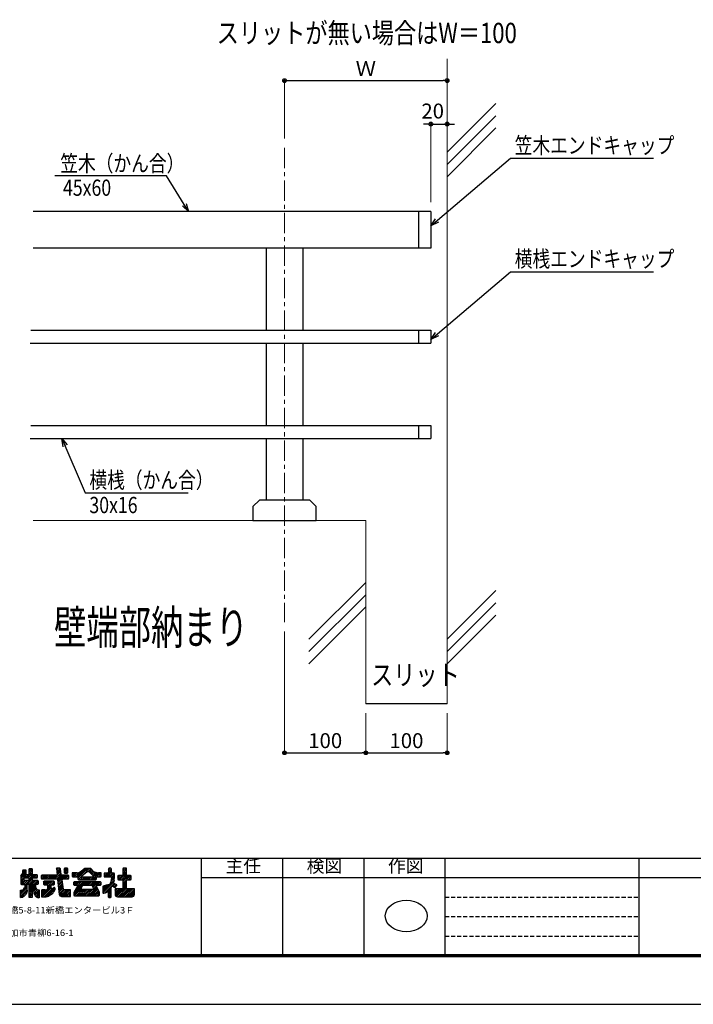
# Model space of a CAD drawing. Extents: x -1540 to 1824, y -764 to 1612.
# Drawn here: x -708 to 121, y -764 to 448 of the extents above; entities that cross this region are included whole.
import ezdxf
from ezdxf.enums import TextEntityAlignment as Align

# ---------------------------------------------------------------- set-up
doc = ezdxf.new("R2010")
doc.units = 0
doc.header["$LTSCALE"] = 10
doc.header["$MEASUREMENT"] = 0
doc.header["$PDSIZE"] = 5
doc.linetypes.add('CENTER', pattern=[2, 1.25, -0.25, 0.25, -0.25])
doc.linetypes.add('HIDDEN', pattern=[0.375, 0.25, -0.125])
doc.layers.get('0').update_dxf_attribs({"linetype": 'CONTINUOUS'})
doc.layers.get('DEFPOINTS').update_dxf_attribs({"linetype": 'CONTINUOUS'})
for name, color, linetype in [('1手摺寸法', 3, 'CONTINUOUS'), ('MOJI', 6, 'CONTINUOUS'), ('WAKU', 7, 'CONTINUOUS')]:
    doc.layers.add(name, color=color, linetype=linetype)
for name, color, linetype, lineweight in [('2躯体線', 4, 'CONTINUOUS', 9), ('3中心線', 2, 'CENTER', 9), ('6ﾊｯﾁﾝｸﾞ', 4, 'CONTINUOUS', 9)]:
    doc.layers.add(name, color=color, linetype=linetype, lineweight=lineweight)
doc.styles.add('DIM', font='SIMPLEX', dxfattribs={"width": 0.7, "bigfont": 'BIGFONT'})
doc.styles.add('STAN1', font='simplex.shx', dxfattribs={"width": 0.8, "bigfont": 'bigfont.shx'})
doc.styles.add('STAN2', font='simplex.shx', dxfattribs={"width": 0.8, "bigfont": 'bigfont.shx'})
doc.styles.get("Standard").update_dxf_attribs({"font": 'txt.shx', "bigfont": 'bigfont.shx'})
doc.styles.add('図面名', font='txt')
doc.dimstyles.new('S1-5', dxfattribs={"dimscale": 2.3, "dimtxt": 8, "dimasz": 2, "dimexe": 0, "dimexo": 5, "dimgap": 2.5, "dimtad": 1, "dimzin": 12, "dimdsep": 46, "dimtxsty": 'STAN2', "dimblk": 'ORIGIN2', "dimcen": 0, "dimclrt": 7, "dimadec": 0, "dimazin": 0, "dimtfac": 1, "dimtix": 1, "dimtmove": 2, "dimatfit": 3, "dimldrblk": 'OPEN30', "dimfxl": 1, "dimtvp": 1, "dimtolj": 1, "dimtzin": 12, "dimlwe": 15, "dimarcsym": 0})
pattern_1 = [(45, (-1540.2605, -743.097), (-1.0606602, 1.0606602), [])]

# ---------------------------------------------------------------- blocks, each defined once
blk = doc.blocks.new('_Open30')
at = {"color": 0, "linetype": 'ByBlock', "lineweight": -2}
for p, q in [((-1, 0.27), (0, 0)), ((0, 0), (-1, -0.27)), ((0, 0), (-1, 0))]:
    blk.add_line(p, q, dxfattribs=at)
blk = doc.blocks.new('_ORIGIN2')
at = {"color": 0, "linetype": 'ByBlock'}
blk.add_line((-0.5, 0), (-1, 0), dxfattribs=at)
for radius in [0.5, 0.25]:
    blk.add_circle((0, 0), radius, dxfattribs=at)
blk = doc.blocks.new('*D39')
at = {"layer": '1手摺寸法', "color": 0, "lineweight": 15, "ltscale": 2}
for p, q in [((-381.7, -305.1), (-381.7, -454.5)), ((-281.7, -405.9), (-281.7, -454.5))]:
    blk.add_line(p, q, dxfattribs=at)
at = {"layer": '1手摺寸法', "color": 0, "lineweight": -2, "ltscale": 2}
blk.add_line((-377.1, -454.5), (-286.3, -454.5), dxfattribs=at)
at = {"layer": 'DEFPOINTS', "color": 0, "ltscale": 2}
for p in [(-381.7, -293.6), (-281.7, -394.4), (-281.7, -454.5)]:
    blk.add_point(p, dxfattribs=at)
at = {"layer": '1手摺寸法', "color": 0, "lineweight": -2, "ltscale": 2, "xscale": 4.599999999999996, "yscale": 4.599999999999996, "zscale": 4.599999999999996, "rotation": 180}
blk.add_blockref('_ORIGIN2', (-381.7, -454.5), dxfattribs=at)
at = {"layer": '1手摺寸法', "color": 0, "lineweight": -2, "ltscale": 2, "xscale": 4.599999999999996, "yscale": 4.599999999999996, "zscale": 4.599999999999996}
blk.add_blockref('_ORIGIN2', (-281.7, -454.5), dxfattribs=at)
at = {"layer": '1手摺寸法', "color": 7, "ltscale": 2, "insert": (-331.7, -439.6), "char_height": 18.4, "attachment_point": 5, "style": 'STAN2'}
blk.add_mtext('\\A1;100', dxfattribs=at)
blk = doc.blocks.new('*D40')
at = {"layer": '1手摺寸法', "color": 0, "lineweight": 15, "ltscale": 2}
for p, q in [((-281.7, -405.9), (-281.7, -454.5)), ((-181.7, -405.9), (-181.7, -454.5))]:
    blk.add_line(p, q, dxfattribs=at)
at = {"layer": '1手摺寸法', "color": 0, "lineweight": -2, "ltscale": 2}
blk.add_line((-277.1, -454.5), (-186.3, -454.5), dxfattribs=at)
at = {"layer": 'DEFPOINTS', "color": 0, "ltscale": 2}
for p in [(-281.7, -394.4), (-181.7, -394.4), (-181.7, -454.5)]:
    blk.add_point(p, dxfattribs=at)
at = {"layer": '1手摺寸法', "color": 0, "lineweight": -2, "ltscale": 2, "xscale": 4.599999999999996, "yscale": 4.599999999999996, "zscale": 4.599999999999996, "rotation": 180}
blk.add_blockref('_ORIGIN2', (-281.7, -454.5), dxfattribs=at)
at = {"layer": '1手摺寸法', "color": 0, "lineweight": -2, "ltscale": 2, "xscale": 4.599999999999996, "yscale": 4.599999999999996, "zscale": 4.599999999999996}
blk.add_blockref('_ORIGIN2', (-181.7, -454.5), dxfattribs=at)
at = {"layer": '1手摺寸法', "color": 7, "ltscale": 2, "insert": (-231.7, -439.6), "char_height": 18.4, "attachment_point": 5, "style": 'STAN2'}
blk.add_mtext('\\A1;100', dxfattribs=at)
blk = doc.blocks.new('*D41')
at = {"layer": '1手摺寸法', "color": 0, "lineweight": 15, "ltscale": 2}
for p, q in [((-181.7, 387.8), (-181.7, 372.6)), ((-381.7, 301.4), (-381.7, 372.6))]:
    blk.add_line(p, q, dxfattribs=at)
at = {"layer": '1手摺寸法', "color": 0, "lineweight": -2, "ltscale": 2}
blk.add_line((-377.1, 372.6), (-186.3, 372.6), dxfattribs=at)
at = {"layer": 'DEFPOINTS', "color": 0, "ltscale": 2}
for p in [(-181.7, 399.3), (-181.7, 372.6), (-381.7, 289.9)]:
    blk.add_point(p, dxfattribs=at)
at = {"layer": '1手摺寸法', "color": 0, "lineweight": -2, "ltscale": 2, "xscale": 4.599999999999996, "yscale": 4.599999999999996, "zscale": 4.599999999999996, "rotation": 180}
blk.add_blockref('_ORIGIN2', (-381.7, 372.6), dxfattribs=at)
at = {"layer": '1手摺寸法', "color": 0, "lineweight": -2, "ltscale": 2, "xscale": 4.599999999999996, "yscale": 4.599999999999996, "zscale": 4.599999999999996}
blk.add_blockref('_ORIGIN2', (-181.7, 372.6), dxfattribs=at)
at = {"layer": '1手摺寸法', "color": 7, "ltscale": 2, "insert": (-281.7, 387.6), "char_height": 18.4, "attachment_point": 5, "style": 'STAN2'}
blk.add_mtext('\\A1;Ｗ', dxfattribs=at)
blk = doc.blocks.new('*D42')
at = {"layer": '1手摺寸法', "color": 0, "lineweight": -2, "ltscale": 2}
for p, q in [((-206.3, 319.2), (-210.9, 319.2)), ((-201.7, 319.2), (-181.7, 319.2)), ((-177.1, 319.2), (-172.5, 319.2))]:
    blk.add_line(p, q, dxfattribs=at)
at = {"layer": '1手摺寸法', "color": 0, "lineweight": 15, "ltscale": 2}
blk.add_line((-201.7, 222.9), (-201.7, 319.2), dxfattribs=at)
at = {"layer": 'DEFPOINTS', "color": 0, "ltscale": 2}
for p in [(-181.7, 399.3), (-181.7, 319.2), (-201.7, 211.4)]:
    blk.add_point(p, dxfattribs=at)
at = {"layer": '1手摺寸法', "color": 0, "lineweight": -2, "ltscale": 2, "xscale": 4.599999999999996, "yscale": 4.599999999999996, "zscale": 4.599999999999996}
blk.add_blockref('_ORIGIN2', (-201.7, 319.2), dxfattribs=at)
at = {"layer": '1手摺寸法', "color": 0, "lineweight": -2, "ltscale": 2, "xscale": 4.599999999999996, "yscale": 4.599999999999996, "zscale": 4.599999999999996, "rotation": 180}
blk.add_blockref('_ORIGIN2', (-181.7, 319.2), dxfattribs=at)
at = {"layer": '1手摺寸法', "color": 7, "ltscale": 2, "insert": (-199.4, 335.2), "char_height": 18.4, "attachment_point": 5, "style": 'STAN2'}
blk.add_mtext('\\A1;20', dxfattribs=at)

msp = doc.modelspace()

# ---------------------------------------------------------------- hatches: boundary and pattern name
at = {"ltscale": 2}
h = msp.add_hatch(dxfattribs=at)
h.set_pattern_fill('ANSI31', color=256, scale=12, style=0)
h.set_pattern_definition(pattern_1)
h.paths.add_polyline_path([(-698.866, -604.664), (-697.506, -604.664, 0.41421356), (-696.618, -603.776), (-696.618, -598.079, -0.41421356), (-695.73, -597.191), (-692.923, -597.191, -0.41421356), (-692.035, -598.079), (-692.035, -603.776, 0.41421356), (-691.147, -604.664), (-686.892, -604.664, -0.41421356), (-686.004, -605.552), (-686.004, -607.633, -0.41421356), (-686.892, -608.521), (-691.147, -608.521, 0.41421356), (-692.035, -609.409), (-692.035, -611.007, 0.41421356), (-691.147, -611.895), (-685.685, -611.895, -0.41421356), (-684.797, -612.783), (-684.797, -615.347, -0.41421356), (-685.685, -616.235), (-687.933, -616.235), (-687.933, -620.333), (-687.21, -622.502), (-685.521, -622.984), (-683.832, -622.984), (-683.832, -632.868), (-684.184, -632.868, -0.31026077), (-689.709, -629.074, -0.03412948), (-690.173, -628.077, -0.05776145), (-690.335, -627.446, -0.00164715), (-690.414, -626.85, 0.00152063), (-690.5, -626.205, 0.00448963), (-690.605, -625.487, 0.00306926), (-690.774, -624.44), (-690.774, -617.123, 0.35147186), (-691.958, -616.235), (-692.035, -616.235), (-692.035, -632.386), (-696.618, -632.386), (-696.618, -617.123, 0.41421356), (-697.506, -616.235), (-697.66, -616.235, 0.41421356), (-698.548, -617.123), (-698.548, -623.53, -0.03589156), (-698.753, -625.352, -0.05901946), (-699.085, -626.418, -0.01521338), (-700.058, -628.431, -0.03776119), (-700.534, -629.197, -0.02388849), (-700.948, -629.71, -0.01136656), (-701.892, -630.724, -0.0607702), (-702.721, -631.391, -0.04065794), (-704.133, -632.116), (-706.75, -632.627), (-706.75, -623.466), (-704.097, -623.225), (-702.649, -622.02), (-701.925, -620.815), (-701.684, -620.172), (-701.684, -616.476), (-705.621, -616.476, -0.41421356), (-706.509, -615.588), (-706.509, -605.869), (-705.062, -604.422), (-704.338, -602.795), (-704.338, -599.766, -0.41421356), (-703.45, -598.878), (-700.642, -598.878, -0.41421356), (-699.754, -599.766), (-699.754, -603.776, 0.41421356)])
h.paths.add_polyline_path([(-701.279, -608.521, 0.41421356), (-702.167, -609.409), (-702.167, -611.007, 0.41421356), (-701.279, -611.895), (-697.506, -611.895, 0.41421356), (-696.618, -611.007), (-696.618, -609.409, 0.41421356), (-697.506, -608.521)], flags=17)
h = msp.add_hatch(dxfattribs=at)
h.set_pattern_fill('ANSI31', color=256, scale=12, style=0)
h.set_pattern_definition(pattern_1)
h.paths.add_polyline_path([(-662.042, -609.726, -0.38401988), (-661.159, -610.521), (-659.226, -629.011), (-658.261, -630.698), (-656.331, -631.421), (-645.475, -631.421), (-645.475, -623.225), (-653.15, -623.225, -0.37248319), (-654.029, -622.465), (-655.736, -610.742, -0.45721274), (-654.857, -609.726), (-648.293, -609.726, 0.41421356), (-647.405, -608.838), (-647.405, -606.034, 0.41421356), (-648.293, -605.146), (-655.782, -605.146, -0.37248319), (-656.661, -604.386), (-657.668, -597.469, 0.37248319), (-658.546, -596.708), (-662.603, -596.708), (-661.823, -604.165, -0.44506595), (-662.707, -605.146), (-680.532, -605.146, 0.41421356), (-681.42, -606.034), (-681.42, -608.838, 0.41421356), (-680.532, -609.726)])
h.paths.add_polyline_path([(-653.195, -601.606, 0.41421356), (-652.307, -602.494), (-649.258, -602.494, 0.41421356), (-648.37, -601.606), (-648.37, -597.596, 0.41421356), (-649.258, -596.708), (-652.307, -596.708, 0.41421356), (-653.195, -597.596)])
h.paths.add_polyline_path([(-668.229, -616.958), (-665.904, -616.958, 0.41421356), (-665.016, -616.07), (-665.016, -613.507, 0.41421356), (-665.904, -612.619), (-677.637, -612.619, 0.41421356), (-678.525, -613.507), (-678.525, -616.07, 0.41421356), (-677.637, -616.958), (-674.588, -616.958, -0.41421356), (-673.7, -617.846), (-673.7, -621.796, -0.37674214), (-674.473, -622.676), (-676.836, -622.984), (-680.049, -622.984, 0.41421356), (-680.937, -623.872), (-680.937, -631.663), (-675.118, -631.663, 0.1336373), (-672.118, -630.846), (-668.456, -628.693, 0.14486378), (-666.161, -626.239), (-664.533, -622.984), (-664.533, -621.226, 0.59170465), (-665.898, -620.477), (-667.187, -621.297), (-668.025, -621.494, -0.48358618), (-669.117, -620.63), (-669.117, -617.846, -0.41421356)])
h = msp.add_hatch(dxfattribs=at)
h.set_pattern_fill('ANSI31', color=256, scale=12, style=0)
h.set_pattern_definition(pattern_1)
h.paths.add_polyline_path([(-620.123, -596.989, 0.20721042), (-620.77, -596.708), (-627.555, -596.708, 0.16912574), (-628.107, -596.901), (-633.245, -600.973, -0.16912574), (-636.922, -602.253), (-643.304, -602.253), (-643.304, -606.186, 0.41421356), (-642.416, -607.074), (-636.955, -607.074, -0.41421356), (-636.067, -607.962), (-636.067, -609.802, 0.41421356), (-635.179, -610.69), (-614.278, -610.69, 0.41421356), (-613.39, -609.802), (-613.39, -607.962, -0.41421356), (-612.502, -607.074), (-608.247, -607.074, 0.41421356), (-607.359, -606.186), (-607.359, -602.253), (-610.937, -602.253, -0.08430999), (-612.891, -601.921), (-616.767, -600.565)])
h.paths.add_polyline_path([(-617.375, -605.968, -0.57246573), (-617.608, -606.962), (-617.97, -607.074), (-629.779, -607.074), (-630.909, -606.723, -0.60289861), (-631.101, -605.694), (-625.338, -601.127, -0.16912574), (-624.418, -600.807), (-623.39, -600.807, -0.1924866), (-622.37, -601.214)], flags=16)
h.paths.add_polyline_path([(-640.727, -613.342, 0.41421356), (-641.615, -614.23), (-641.615, -616.552, 0.41421356), (-640.727, -617.44), (-637.588, -617.44, -0.57412938), (-636.814, -618.764), (-640.609, -625.487, 0.12919232), (-641.374, -628.397), (-641.374, -629.569, 0.41421356), (-640.486, -630.457), (-610.418, -630.457, 0.41421356), (-609.53, -629.569), (-609.53, -627.968, 0.11402423), (-610.13, -625.371), (-613.378, -618.717, -0.55442343), (-612.58, -617.44), (-608.488, -617.44, 0.41421356), (-607.6, -616.552), (-607.6, -614.23, 0.41421356), (-608.488, -613.342)])
h.paths.add_polyline_path([(-618.884, -617.44), (-629.716, -617.44, 0.28920343), (-630.518, -617.946), (-632.084, -621.232, 0.55134555), (-631.282, -622.502), (-617.945, -622.502, 0.49834517), (-617.091, -621.37), (-618.031, -618.084, 0.33480591)], flags=17)
h = msp.add_hatch(dxfattribs=at)
h.set_pattern_fill('ANSI31', color=256, scale=12, style=0)
h.set_pattern_definition(pattern_1)
h.paths.add_polyline_path([(-594.471, -608.355), (-595.297, -613.101), (-596.337, -615.595, -0.23018762), (-596.919, -616.109), (-600.845, -617.199), (-604.767, -618.23, 0.34075333), (-605.429, -619.089), (-605.429, -626.466, 0.47743654), (-604.355, -627.335), (-602.052, -626.841), (-598.915, -625.395), (-598.915, -631.739, 0.41421356), (-598.027, -632.627), (-595.944, -632.627, 0.41421356), (-595.056, -631.739), (-595.056, -620.243, -0.1556236), (-594.892, -619.729), (-593.805, -618.2), (-590.954, -620.574), (-588.608, -618.049, 0.4940082), (-588.846, -616.659), (-591.784, -615.113, -0.34581771), (-592.233, -614.111), (-591.678, -611.895), (-591.196, -607.074), (-591.196, -603.382, 0.41421356), (-592.084, -602.494), (-593.926, -602.494, -0.41421356), (-594.814, -601.606), (-594.814, -597.596, 0.41421356), (-595.702, -596.708), (-597.786, -596.708, 0.41421356), (-598.674, -597.596), (-598.674, -601.606, -0.41421356), (-599.562, -602.494), (-603.093, -602.494, 0.41421356), (-603.981, -603.382), (-603.981, -606.427, 0.41421356), (-603.093, -607.315), (-595.346, -607.315, -0.46563309)])
h.paths.add_polyline_path([(-580.822, -611.578), (-580.822, -621.132, -0.41421356), (-581.71, -622.02), (-590.472, -622.02), (-590.472, -628.703, 0.41421356), (-587.512, -631.663), (-569.549, -631.663, 0.41421356), (-566.589, -628.703), (-566.589, -622.02), (-575.351, -622.02, -0.41421356), (-576.239, -621.132), (-576.239, -611.578, -0.41421356), (-575.351, -610.69), (-571.337, -610.69, 0.41421356), (-570.449, -609.802), (-570.449, -606.516, 0.41421356), (-571.337, -605.628), (-575.351, -605.628, -0.41421356), (-576.239, -604.74), (-576.239, -597.355, 0.41421356), (-577.127, -596.467), (-579.934, -596.467, 0.41421356), (-580.822, -597.355), (-580.822, -604.74, -0.41421356), (-581.71, -605.628), (-586.207, -605.628, 0.41421356), (-587.095, -606.516), (-587.095, -609.802, 0.41421356), (-586.207, -610.69), (-581.71, -610.69, -0.41421356)])

# ---------------------------------------------------------------- linework, layer by layer
for p, q in [((-201.678, 211.385), (-691.073, 211.385)), ((-216.678, 211.385), (-216.678, 166.385)), ((-201.678, 211.385), (-201.678, 166.385)), ((-201.678, 166.385), (-691.073, 166.385)), ((-404.178, 65.384), (-404.178, 166.385)), ((-359.178, 166.385), (-359.178, 65.384)), ((-216.678, 65.384), (-216.678, 49.384)), ((-201.678, 65.384), (-201.678, 49.384)), ((-404.178, -51.619), (-404.178, 49.384)), ((-359.178, 49.384), (-359.178, -51.619)), ((-216.678, -51.619), (-216.678, -67.619)), ((-201.678, -51.619), (-201.678, -67.619)), ((-404.178, -143.615), (-404.178, -67.619)), ((-359.178, -67.619), (-359.178, -143.615)), ((-412.678, -143.615), (-420.678, -151.615)), ((-350.678, -143.615), (-412.678, -143.615)), ((-342.678, -151.615), (-350.678, -143.615)), ((-420.678, -151.615), (-420.678, -168.615)), ((-342.678, -168.615), (-342.678, -151.615)), ((-420.678, -168.615), (-342.678, -168.615)), ((-706.509, -605.869), (-705.062, -604.422)), ((-705.062, -604.422), (-704.338, -602.795)), ((-704.338, -599.766), (-704.338, -602.795)), ((-700.642, -598.878), (-703.45, -598.878)), ((-699.754, -603.776), (-699.754, -599.766)), ((-697.506, -604.664), (-698.866, -604.664)), ((-696.618, -598.079), (-696.618, -603.776)), ((-692.923, -597.191), (-695.73, -597.191)), ((-692.035, -603.776), (-692.035, -598.079)), ((-686.892, -604.664), (-691.147, -604.664)), ((-686.004, -607.633), (-686.004, -605.552)), ((-662.707, -605.146), (-680.532, -605.146)), ((-658.546, -596.708), (-662.603, -596.708)), ((-662.603, -596.708), (-661.823, -604.165)), ((-656.661, -604.386), (-657.668, -597.469)), ((-648.293, -605.146), (-655.782, -605.146)), ((-653.195, -597.596), (-653.195, -601.606)), ((-649.258, -596.708), (-652.307, -596.708)), ((-652.307, -602.494), (-649.258, -602.494)), ((-648.37, -601.606), (-648.37, -597.596)), ((-636.922, -602.253), (-643.304, -602.253)), ((-643.304, -602.253), (-643.304, -606.186)), ((-633.245, -600.973), (-628.107, -596.901)), ((-631.101, -605.694), (-625.338, -601.127)), ((-627.555, -596.708), (-620.77, -596.708)), ((-624.418, -600.807), (-623.39, -600.807)), ((-622.37, -601.214), (-617.375, -605.968)), ((-620.123, -596.989), (-616.767, -600.565)), ((-616.767, -600.565), (-612.891, -601.921)), ((-607.359, -602.253), (-610.937, -602.253)), ((-607.359, -606.186), (-607.359, -602.253)), ((-603.981, -603.382), (-603.981, -606.427)), ((-599.562, -602.494), (-603.093, -602.494)), ((-598.674, -597.596), (-598.674, -601.606)), ((-595.702, -596.708), (-597.786, -596.708)), ((-594.814, -601.606), (-594.814, -597.596)), ((-592.084, -602.494), (-593.926, -602.494)), ((-591.196, -607.315), (-591.196, -603.382)), ((-581.71, -605.628), (-586.207, -605.628)), ((-580.822, -597.355), (-580.822, -604.74)), ((-577.127, -596.467), (-579.934, -596.467)), ((-576.239, -604.74), (-576.239, -597.355)), ((-571.337, -605.628), (-575.351, -605.628)), ((-706.509, -605.869), (-706.509, -615.588)), ((-705.621, -616.476), (-701.684, -616.476)), ((-702.167, -611.007), (-702.167, -609.409)), ((-701.684, -616.476), (-701.684, -620.172)), ((-701.279, -608.521), (-697.506, -608.521)), ((-697.506, -611.895), (-701.279, -611.895)), ((-698.548, -623.53), (-698.548, -617.123)), ((-697.66, -616.235), (-697.506, -616.235)), ((-696.618, -609.409), (-696.618, -611.007)), ((-696.618, -617.123), (-696.618, -632.386)), ((-692.035, -611.007), (-692.035, -609.409)), ((-692.035, -616.235), (-691.958, -616.235)), ((-692.035, -632.386), (-692.035, -616.235)), ((-691.147, -608.521), (-686.892, -608.521)), ((-685.685, -611.895), (-691.147, -611.895)), ((-690.774, -617.123), (-690.774, -624.44)), ((-687.933, -620.333), (-687.933, -616.235)), ((-687.933, -616.235), (-685.685, -616.235)), ((-684.797, -615.347), (-684.797, -612.783)), ((-681.42, -606.034), (-681.42, -608.838)), ((-680.532, -609.726), (-662.042, -609.726)), ((-678.525, -613.507), (-678.525, -616.07)), ((-665.904, -612.619), (-677.637, -612.619)), ((-677.637, -616.958), (-674.588, -616.958)), ((-673.7, -617.846), (-673.7, -621.796)), ((-669.117, -620.63), (-669.117, -617.846)), ((-668.229, -616.958), (-665.904, -616.958)), ((-665.016, -616.07), (-665.016, -613.507)), ((-661.159, -610.521), (-659.226, -629.011)), ((-654.029, -622.465), (-655.736, -610.742)), ((-654.857, -609.726), (-648.293, -609.726)), ((-647.405, -608.838), (-647.405, -606.034)), ((-642.416, -607.074), (-636.955, -607.074)), ((-641.615, -614.23), (-641.615, -616.552)), ((-608.488, -613.342), (-640.727, -613.342)), ((-640.727, -617.44), (-637.588, -617.44)), ((-636.067, -607.962), (-636.067, -609.802)), ((-635.179, -610.69), (-614.278, -610.69)), ((-630.518, -617.946), (-632.084, -621.232)), ((-630.909, -606.723), (-629.779, -607.074)), ((-629.779, -607.074), (-617.97, -607.074)), ((-629.716, -617.44), (-618.884, -617.44)), ((-617.608, -606.962), (-617.97, -607.074)), ((-613.39, -609.802), (-613.39, -607.962)), ((-612.58, -617.44), (-608.488, -617.44)), ((-612.502, -607.074), (-608.247, -607.074)), ((-607.6, -616.552), (-607.6, -614.23)), ((-604.767, -618.23), (-600.845, -617.199)), ((-603.093, -607.315), (-595.346, -607.315)), ((-600.845, -617.199), (-596.919, -616.109)), ((-596.337, -615.595), (-595.297, -613.101)), ((-595.297, -613.101), (-594.471, -608.355)), ((-591.678, -611.895), (-592.233, -614.111)), ((-591.784, -615.113), (-588.846, -616.659)), ((-591.678, -611.895), (-591.196, -607.074)), ((-591.22, -607.315), (-591.196, -607.315)), ((-587.095, -606.516), (-587.095, -609.802)), ((-586.207, -610.69), (-581.71, -610.69)), ((-580.822, -611.578), (-580.822, -621.132)), ((-576.239, -621.132), (-576.239, -611.578)), ((-575.351, -610.69), (-571.337, -610.69)), ((-570.449, -609.802), (-570.449, -606.516)), ((-706.75, -623.466), (-704.097, -623.225)), ((-706.75, -632.627), (-706.75, -623.466)), ((-704.097, -623.225), (-702.649, -622.02)), ((-702.649, -622.02), (-701.925, -620.815)), ((-701.925, -620.815), (-701.684, -620.172)), ((-687.933, -620.333), (-687.21, -622.502)), ((-687.21, -622.502), (-685.521, -622.984)), ((-685.521, -622.984), (-683.832, -622.984)), ((-683.832, -622.984), (-683.832, -632.868)), ((-680.937, -623.872), (-680.937, -631.663)), ((-676.836, -622.984), (-680.049, -622.984)), ((-676.836, -622.984), (-674.473, -622.676)), ((-668.456, -628.693), (-672.118, -630.846)), ((-668.025, -621.494), (-667.187, -621.297)), ((-667.187, -621.297), (-665.898, -620.477)), ((-664.533, -622.984), (-666.161, -626.239)), ((-664.533, -621.226), (-664.533, -622.984)), ((-659.226, -629.011), (-658.261, -630.698)), ((-645.475, -623.225), (-653.15, -623.225)), ((-645.475, -631.421), (-645.475, -623.225)), ((-641.374, -628.397), (-641.374, -629.569)), ((-636.814, -618.764), (-640.609, -625.487)), ((-631.282, -622.502), (-617.945, -622.502)), ((-617.091, -621.37), (-618.031, -618.084)), ((-610.13, -625.371), (-613.378, -618.717)), ((-609.53, -629.569), (-609.53, -627.968)), ((-605.429, -619.089), (-605.429, -626.466)), ((-604.355, -627.335), (-602.052, -626.841)), ((-602.052, -626.841), (-598.915, -625.395)), ((-598.915, -625.395), (-598.915, -631.739)), ((-595.056, -631.739), (-595.056, -620.243)), ((-594.892, -619.729), (-593.805, -618.2)), ((-590.954, -620.574), (-593.805, -618.2)), ((-588.608, -618.049), (-590.954, -620.574)), ((-590.472, -622.02), (-590.472, -628.703)), ((-581.71, -622.02), (-590.472, -622.02)), ((-566.589, -622.02), (-575.351, -622.02)), ((-566.589, -628.703), (-566.589, -622.02)), ((-706.75, -632.627), (-704.133, -632.116)), ((-696.618, -632.386), (-692.035, -632.386)), ((-683.832, -632.868), (-684.184, -632.868)), ((-680.937, -631.663), (-675.118, -631.663)), ((-658.261, -630.698), (-656.331, -631.421)), ((-656.331, -631.421), (-645.475, -631.421)), ((-640.486, -630.457), (-610.418, -630.457)), ((-598.027, -632.627), (-595.944, -632.627)), ((-587.512, -631.663), (-569.549, -631.663))]:
    msp.add_line(p, q, dxfattribs=at)
for points in [[(-694.086, 65.384), (-201.678, 65.384)], [(-694.9, 49.384), (-201.678, 49.384)], [(-694.086, -51.619), (-201.678, -51.619)], [(-694.9, -67.619), (-201.678, -67.619)]]:
    msp.add_lwpolyline(points, dxfattribs=at)
for points in [[(-698.548, -623.53, -0.03589156), (-698.753, -625.352, -0.05901946), (-699.085, -626.418, -0.01521338), (-700.058, -628.431, -0.03776119), (-700.534, -629.197, -0.02388849), (-700.948, -629.71, -0.01136656), (-701.892, -630.724, -0.0607702), (-702.721, -631.391, -0.04065794), (-704.133, -632.116)], [(-690.774, -624.44, -0.00306926), (-690.605, -625.487, -0.00448963), (-690.5, -626.205, -0.00152063), (-690.414, -626.85, 0.00164715), (-690.335, -627.446, 0.05776145), (-690.173, -628.077, 0.03412948), (-689.709, -629.074)]]:
    msp.add_lwpolyline(points, format="xyb", dxfattribs=at)
for centre, radius, start, end in [((-703.45, -599.766), 0.888, 90, 180), ((-700.642, -599.766), 0.888, 0, 90), ((-698.866, -603.776), 0.888, 180, 270), ((-697.506, -603.776), 0.888, 270, 0), ((-695.73, -598.079), 0.888, 90, 180), ((-692.923, -598.079), 0.888, 0, 90), ((-691.147, -603.776), 0.888, 180, 270), ((-686.892, -605.552), 0.888, 0, 90), ((-680.532, -606.034), 0.888, 90, 180), ((-662.707, -604.258), 0.888, 270, 5.968872), ((-658.546, -597.596), 0.888, 8.281933, 90), ((-655.782, -604.258), 0.888, 188.281933, 270), ((-652.307, -597.596), 0.888, 90, 180), ((-652.307, -601.606), 0.888, 180, 270), ((-649.258, -597.596), 0.888, 0, 90), ((-649.258, -601.606), 0.888, 270, 0), ((-648.293, -606.034), 0.888, 0, 90), ((-636.922, -596.333), 5.92, 270, 308.397416), ((-630.733, -606.158), 0.592, 128.397416, 252.740282), ((-627.555, -597.596), 0.888, 90, 128.397416), ((-624.418, -602.287), 1.48, 90, 128.397416), ((-623.39, -602.287), 1.48, 46.418352, 90), ((-620.77, -597.596), 0.888, 43.173547, 90), ((-610.937, -596.333), 5.92, 250.723162, 270), ((-603.093, -603.382), 0.888, 90, 180), ((-599.562, -601.606), 0.888, 270, 0), ((-597.786, -597.596), 0.888, 90, 180), ((-595.702, -597.596), 0.888, 0, 90), ((-593.926, -601.606), 0.888, 180, 270), ((-592.084, -603.382), 0.888, 0, 90), ((-586.207, -606.516), 0.888, 90, 180), ((-581.71, -604.74), 0.888, 270, 0), ((-579.934, -597.355), 0.888, 90, 180), ((-577.127, -597.355), 0.888, 0, 90), ((-575.351, -604.74), 0.888, 180, 270), ((-571.337, -606.516), 0.888, 0, 90), ((-705.621, -615.588), 0.888, 180, 270), ((-701.279, -609.409), 0.888, 90, 180), ((-701.279, -611.007), 0.888, 180, 270), ((-697.66, -617.123), 0.888, 90, 180), ((-697.506, -609.409), 0.888, 0, 90), ((-697.506, -611.007), 0.888, 270, 0), ((-697.506, -617.123), 0.888, 0, 90), ((-691.147, -609.409), 0.888, 90, 180), ((-691.147, -611.007), 0.888, 180, 270), ((-691.919, -617.417), 1.183, 14.399822, 91.860382), ((-686.892, -607.633), 0.888, 270, 0), ((-685.685, -612.783), 0.888, 0, 90), ((-685.685, -615.347), 0.888, 270, 0), ((-680.532, -608.838), 0.888, 180, 270), ((-677.637, -613.507), 0.888, 90, 180), ((-677.637, -616.07), 0.888, 180, 270), ((-674.588, -617.846), 0.888, 0, 90), ((-668.229, -617.846), 0.888, 90, 180), ((-665.904, -613.507), 0.888, 0, 90), ((-665.904, -616.07), 0.888, 270, 0), ((-662.042, -610.614), 0.888, 5.968872, 90), ((-654.857, -610.614), 0.888, 90, 188.281933), ((-648.293, -608.838), 0.888, 270, 0), ((-642.416, -606.186), 0.888, 180, 270), ((-640.727, -614.23), 0.888, 90, 180), ((-640.727, -616.552), 0.888, 180, 270), ((-637.588, -618.328), 0.888, 330.554401, 90), ((-636.955, -607.962), 0.888, 0, 90), ((-635.179, -609.802), 0.888, 180, 270), ((-629.716, -618.328), 0.888, 90, 154.520202), ((-618.884, -618.328), 0.888, 15.956597, 90), ((-617.783, -606.396), 0.592, 287.259718, 46.418352), ((-614.278, -609.802), 0.888, 270, 0), ((-612.58, -618.328), 0.888, 90, 206.020051), ((-612.502, -607.962), 0.888, 90, 180), ((-608.488, -614.23), 0.888, 0, 90), ((-608.488, -616.552), 0.888, 270, 0), ((-608.247, -606.186), 0.888, 270, 0), ((-603.093, -606.427), 0.888, 180, 270), ((-597.156, -615.253), 0.888, 285.513175, 337.365071), ((-595.346, -608.203), 0.888, 350.127019, 90), ((-591.371, -614.327), 0.888, 165.953779, 242.258947), ((-589.259, -617.444), 0.888, 317.099949, 62.258947), ((-586.207, -609.802), 0.888, 180, 270), ((-581.71, -611.578), 0.888, 0, 90), ((-575.351, -611.578), 0.888, 90, 180), ((-571.337, -609.802), 0.888, 270, 0), ((-684.184, -626.948), 5.92, 201.051735, 270), ((-680.049, -623.872), 0.888, 90, 180), ((-674.588, -621.796), 0.888, 277.425976, 0), ((-668.229, -620.63), 0.888, 180, 283.231076), ((-671.456, -623.59), 5.92, 300.447017, 333.417988), ((-665.421, -621.226), 0.888, 0, 122.452001), ((-653.15, -622.337), 0.888, 188.281933, 270), ((-635.454, -628.397), 5.92, 150.554401, 180), ((-640.486, -629.569), 0.888, 180, 270), ((-631.282, -621.614), 0.888, 154.520202, 270), ((-617.945, -621.614), 0.888, 270, 15.956597), ((-610.418, -629.569), 0.888, 270, 0), ((-615.45, -627.968), 5.92, 0, 26.020051), ((-604.541, -619.089), 0.888, 104.733142, 180), ((-604.541, -626.466), 0.888, 180, 282.086058), ((-594.168, -620.243), 0.888, 144.617516, 180), ((-587.512, -628.703), 2.96, 180, 270), ((-581.71, -621.132), 0.888, 270, 0), ((-575.351, -621.132), 0.888, 180, 270), ((-569.549, -628.703), 2.96, 270, 0), ((-675.118, -625.743), 5.92, 270, 300.447017), ((-598.027, -631.739), 0.888, 180, 270), ((-595.944, -631.739), 0.888, 270, 0)]:
    msp.add_arc(centre, radius, start, end, dxfattribs=at)
msp.add_ellipse((-231.936, -655.355), major_axis=(25.847, 0), ratio=0.75509392, dxfattribs=at)
at = {"layer": '2躯体線', "ltscale": 2}
for p, q in [((-181.678, 399.272), (-181.678, -394.357)), ((-281.678, -168.615), (-691.073, -168.615)), ((-281.678, -168.615), (-281.678, -394.357))]:
    msp.add_line(p, q, dxfattribs=at)
at = {"layer": '3中心線', "ltscale": 2}
msp.add_line((-381.678, 289.885), (-381.678, -293.615), dxfattribs=at)
at = {"layer": '6ﾊｯﾁﾝｸﾞ', "ltscale": 2}
for p, q in [((-121.678, 344.57), (-181.678, 284.57)), ((-121.678, 329.499), (-181.678, 269.499)), ((-121.678, 314.428), (-181.678, 254.428)), ((-281.678, -244.91), (-351.678, -314.91)), ((-281.678, -259.981), (-351.678, -329.981)), ((-121.678, -254.91), (-181.678, -314.91)), ((-281.678, -275.052), (-351.678, -345.052)), ((-121.678, -269.981), (-181.678, -329.981)), ((-121.678, -285.052), (-181.678, -345.052))]:
    msp.add_line(p, q, dxfattribs=at)
at = {"layer": 'DEFPOINTS', "ltscale": 2}
msp.add_line((-181.678, -394.357), (-281.678, -394.357), dxfattribs=at)
at = {"layer": 'DEFPOINTS', "color": 5, "linetype": 'Continuous', "ltscale": 2}
msp.add_line((-1540.261, -764.058), (1823.739, -764.058), dxfattribs=at)
at = {"layer": 'WAKU', "ltscale": 2}
for p, q in [((-1460.261, -584.058), (1739.739, -584.058)), ((-484.261, -584.058), (-484.261, -704.058)), ((-384.261, -584.058), (-384.261, -704.058)), ((-284.261, -584.058), (-284.261, -704.058)), ((-184.261, -584.058), (-184.261, -704.058)), ((54.406, -584.058), (54.406, -704.058)), ((-484.261, -608.058), (-184.261, -608.058)), ((-184.261, -608.058), (54.406, -608.058)), ((54.406, -608.058), (355.739, -608.058)), ((-1461.461, -705.258), (1740.939, -705.258)), ((-1460.861, -704.658), (1740.339, -704.658)), ((-1460.261, -704.058), (1739.739, -704.058)), ((-1459.661, -703.458), (1739.139, -703.458)), ((-1459.061, -702.858), (1738.539, -702.858))]:
    msp.add_line(p, q, dxfattribs=at)
at = {"layer": 'WAKU', "linetype": 'HIDDEN', "ltscale": 2}
for p, q in [((-184.261, -632.058), (54.406, -632.058)), ((-184.261, -656.058), (54.406, -656.058)), ((-184.261, -680.058), (54.406, -680.058))]:
    msp.add_line(p, q, dxfattribs=at)

# ---------------------------------------------------------------- texts
at = {"ltscale": 2}
for s, height, style, width, p in [('スリットが無い場合はW＝100', 25, 'STAN1', 0.8, (-465.279, 418.76)), ('笠木（かん合）', 20, 'STAN1', 0.8, (-657.911, 260.795)), ('45x60', 20, 'STAN1', 0.8, (-654.539, 230.863)), ('横桟（かん合）', 20, 'STAN1', 0.8, (-622.007, -128.839)), ('30x16', 20, 'STAN1', 0.8, (-622.007, -159.637)), ('壁端部納まり', 41.6667, '図面名', 0.7, (-665.537, -320.931)), ('スリット', 25, 'STAN1', 0.8, (-275.217, -371.164)), ('本社〒105-0004東京都港区新橋5-8-11新橋エンタービル3Ｆ', 8, 'DIM', 1.05, (-872.48, -652.246)), ('関東支店〒340-0002埼玉県草加市青柳6-16-1', 8, 'DIM', 1.05, (-872.48, -680.07))]:
    msp.add_text(s, height=height, dxfattribs=dict(at, style=style, width=width)).set_placement(p)
at = {"style": 'STAN1', "width": 0.8}
for s, p in [('笠木エンドキャップ', (-98.38, 282.987)), ('横桟エンドキャップ', (-98.38, 143.289))]:
    msp.add_text(s, height=20, dxfattribs=at).set_placement(p)
at = {"layer": 'MOJI', "ltscale": 2}
for s, p in [('主任', (-432.589, -595.852)), ('検図', (-332.589, -595.852)), ('作図', (-232.589, -595.852))]:
    msp.add_text(s, height=16, dxfattribs=at).set_placement(p, align=Align.MIDDLE)

# ---------------------------------------------------------------- dimensions: what is measured, and where the dimension line sits
at = {"layer": '1手摺寸法', "ltscale": 2}
dim = msp.add_linear_dim(base=(-181.678, 372.609), p1=(-381.678, 289.885), p2=(-181.678, 399.272), text='Ｗ', dimstyle='S1-5', dxfattribs=at)
dim.commit()
dim.dimension.update_dxf_attribs({"geometry": '*D41', "text_midpoint": (-281.678, 387.559)})
dim = msp.add_linear_dim(base=(-181.678, 319.206), p1=(-201.678, 211.385), p2=(-181.678, 399.272), dimstyle='S1-5', override={"dimse2": 1}, dxfattribs=at)
dim.commit()
dim.dimension.update_dxf_attribs({"geometry": '*D42', "text_midpoint": (-199.378, 335.225), "dimtype": 160})
for base, p1, p2, picture, middle in [((-281.678, -454.547), (-381.678, -293.615), (-281.678, -394.357), '*D39', (-331.678, -439.597)), ((-181.678, -454.547), (-281.678, -394.357), (-181.678, -394.357), '*D40', (-231.678, -439.597))]:
    dim = msp.add_linear_dim(base=base, p1=p1, p2=p2, dimstyle='S1-5', dxfattribs=at)
    dim.commit()
    dim.dimension.update_dxf_attribs({"geometry": picture, "text_midpoint": middle})

# ---------------------------------------------------------------- leaders
at = {"ltscale": 2}
for points in [[(-201.678, 193.887), (-103.597, 277.084), (72.299, 277.084)], [(-500.039, 211.385), (-526.901, 255.484), (-664.444, 255.484)], [(-201.678, 54.19), (-103.597, 137.386), (72.299, 137.386)], [(-655.862, -67.619), (-627.06, -134.541), (-500.431, -134.541)]]:
    msp.add_leader(points, dimstyle='S1-5', override={"dimscale": 5, "dimgap": 1, "dimtad": 0}, dxfattribs=at)

doc.saveas('drawing.dxf')
